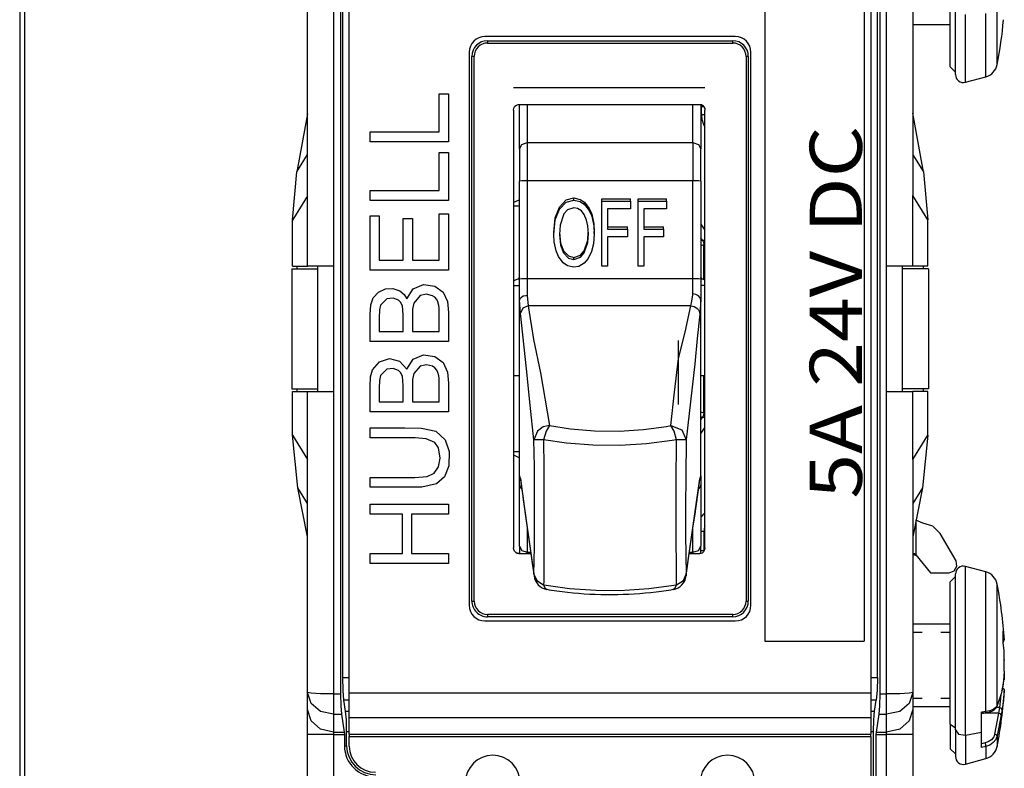
# Model space of a CAD drawing. Units: inches. Extents: x 0.3 to 16.7, y 0.3 to 10.7.
# Drawn here: x 0.3 to 2.2, y 6 to 7.4 of the extents above; entities that cross this region are included whole.
import ezdxf

# ---------------------------------------------------------------- set-up
doc = ezdxf.new("R2010")
doc.units = ezdxf.units.IN
doc.header["$MEASUREMENT"] = 0
doc.layers.add('BORDER', color=7, linetype='CONTINUOUS', lineweight=30)
doc.layers.add('GEOM', color=7, linetype='CONTINUOUS', lineweight=30)
doc.styles.add('DEFAULT', font='simplex.shx')

msp = doc.modelspace()

# ---------------------------------------------------------------- linework, layer by layer
at = {"layer": 'BORDER', "linetype": 'Continuous'}
for p, q in [((0.3125, 10.6875), (0.3125, 0.3125)), ((0.3225, 0.3225), (0.3225, 10.6775))]:
    msp.add_line(p, q, dxfattribs=at)
at = {"layer": 'GEOM', "linetype": 'Continuous'}
for p, q in [((0.9141, 7.5297), (0.9141, 6.9498)), ((0.9273, 7.5297), (0.9273, 6.1299)), ((1.9607, 7.5297), (1.9607, 6.1299)), ((1.974, 6.9498), (1.974, 7.5297)), ((0.8641, 7.0846), (0.8641, 7.5269)), ((0.9441, 6.1319), (0.9441, 7.5277)), ((1.944, 7.5277), (1.944, 6.1319)), ((2.024, 7.5269), (2.024, 7.0849)), ((0.9317, 6.1615), (0.9317, 7.4983)), ((1.9563, 6.1615), (1.9563, 7.4983)), ((1.7407, 7.4809), (1.7407, 6.2309)), ((1.9307, 7.4809), (1.9307, 6.2309)), ((2.096, 7.4191), (2.096, 7.4605)), ((2.1859, 7.4216), (2.1859, 7.4621)), ((2.106, 7.3971), (2.106, 7.4365)), ((2.096, 7.3831), (2.096, 7.4191)), ((2.1248, 7.3893), (2.1248, 7.4319)), ((2.1642, 7.3939), (2.1642, 7.4337)), ((2.1859, 7.3864), (2.1859, 7.4216)), ((2.024, 7.4127), (2.096, 7.4127)), ((2.106, 7.3637), (2.106, 7.3971)), ((1.684, 7.3898), (1.204, 7.3898)), ((1.209, 7.3818), (1.6789, 7.3818)), ((1.209, 7.3818), (1.209, 7.3774)), ((1.6789, 7.3774), (1.6789, 7.3818)), ((2.096, 7.3553), (2.096, 7.3831)), ((2.1248, 7.3531), (2.1248, 7.3893)), ((2.1642, 7.3601), (2.1642, 7.3939)), ((2.1859, 7.3591), (2.1859, 7.3864)), ((1.174, 7.3598), (1.174, 6.2998)), ((1.209, 7.3774), (1.6789, 7.3774)), ((1.714, 6.2998), (1.714, 7.3598)), ((2.106, 7.3382), (2.106, 7.3637)), ((2.1642, 7.3344), (2.1642, 7.3601)), ((1.179, 6.3078), (1.179, 7.3518)), ((1.1834, 7.3518), (1.179, 7.3518)), ((1.1833, 6.3078), (1.1834, 7.3518)), ((1.7089, 7.3518), (1.7046, 7.3518)), ((1.7046, 7.3518), (1.7046, 6.3078)), ((1.7089, 7.3518), (1.7089, 6.3078)), ((2.096, 7.3378), (2.096, 7.3553)), ((2.1248, 7.3254), (2.1248, 7.3531)), ((2.1859, 7.3419), (2.1859, 7.3591)), ((2.1859, 7.336), (2.1859, 7.3419)), ((2.096, 7.3318), (2.096, 7.3378)), ((2.096, 7.3318), (2.106, 7.3218)), ((2.106, 7.3222), (2.106, 7.3382)), ((2.106, 7.3168), (2.106, 7.3222)), ((2.1248, 7.3082), (2.1248, 7.3254)), ((2.1642, 7.3183), (2.1642, 7.3344)), ((2.1248, 7.3023), (2.1642, 7.3128)), ((2.1248, 7.3023), (2.1248, 7.3082)), ((2.1642, 7.3128), (2.1642, 7.3183)), ((1.6258, 7.2915), (1.259, 7.2915)), ((1.1166, 7.2798), (1.1264, 7.2798)), ((1.1166, 7.2478), (1.1166, 7.2798)), ((1.1264, 7.2798), (1.134, 7.2798)), ((1.134, 7.2798), (1.134, 7.2284)), ((1.1166, 7.2071), (1.1166, 7.2478)), ((1.259, 7.249), (1.2597, 7.2528)), ((1.259, 7.249), (1.259, 6.4096)), ((1.2597, 7.2528), (1.2616, 7.2562)), ((1.2616, 7.2562), (1.2644, 7.2586)), ((1.2644, 7.2586), (1.2676, 7.2597)), ((1.2676, 7.2597), (1.269, 7.2598)), ((1.269, 7.2598), (1.6158, 7.2598)), ((1.2703, 7.2274), (1.2703, 7.2598)), ((1.2853, 7.2598), (1.2853, 7.2287)), ((1.6027, 7.2287), (1.6027, 7.2598)), ((1.6158, 7.2598), (1.6189, 7.2593)), ((1.6177, 7.2603), (1.6177, 7.2278)), ((1.6191, 7.2549), (1.6177, 7.2549)), ((1.6189, 7.2593), (1.6217, 7.2577)), ((1.6191, 7.2592), (1.6191, 7.2571)), ((1.6191, 7.2571), (1.6191, 7.2549)), ((1.6191, 7.2398), (1.6191, 7.2549)), ((1.6217, 7.2549), (1.6191, 7.2549)), ((1.6217, 7.2577), (1.6239, 7.2554)), ((1.6241, 7.2549), (1.6217, 7.2549)), ((1.6239, 7.2554), (1.6253, 7.2522)), ((1.6253, 7.2522), (1.6258, 7.249)), ((1.6258, 6.4096), (1.6258, 7.249)), ((0.8641, 7.2418), (0.8437, 7.1305)), ((1.134, 7.2284), (1.134, 7.188)), ((1.2703, 7.1748), (1.2703, 7.2274)), ((1.2853, 7.2287), (1.2853, 7.1866)), ((1.6027, 7.1866), (1.6027, 7.2287)), ((1.6177, 7.2278), (1.6177, 7.1748)), ((1.6225, 7.2398), (1.6191, 7.2398)), ((1.6258, 7.2398), (1.6225, 7.2398)), ((2.0444, 7.1303), (2.024, 7.2428)), ((0.9841, 7.2071), (1.0583, 7.2071)), ((0.9841, 7.1987), (0.9841, 7.2071)), ((0.9841, 7.188), (0.9841, 7.1987)), ((1.0583, 7.2071), (1.1166, 7.2071)), ((1.0501, 7.188), (0.9841, 7.188)), ((1.134, 7.188), (1.0501, 7.188)), ((1.2703, 7.1748), (1.2747, 7.1831)), ((1.2703, 7.1748), (1.2703, 7.1472)), ((1.2747, 7.1831), (1.2853, 7.1866)), ((1.2853, 7.1866), (1.2853, 7.1541)), ((1.2853, 7.1866), (1.6027, 7.1866)), ((1.6027, 7.1866), (1.6133, 7.1831)), ((1.6027, 7.1866), (1.6027, 7.1541)), ((1.6133, 7.1831), (1.6177, 7.1748)), ((1.6177, 7.1472), (1.6177, 7.1748)), ((0.8437, 7.1305), (0.8641, 7.1635)), ((1.1166, 7.1675), (1.1264, 7.1675)), ((1.1166, 7.1355), (1.1166, 7.1675)), ((1.1264, 7.1675), (1.134, 7.1675)), ((1.134, 7.1675), (1.134, 7.1161)), ((1.2853, 7.1541), (1.2853, 7.1135)), ((1.6027, 7.1541), (1.6027, 7.1135)), ((2.024, 7.1634), (2.0444, 7.1303)), ((1.1166, 7.0948), (1.1166, 7.1355)), ((1.2703, 7.1472), (1.2703, 7.1127)), ((1.6177, 7.1127), (1.6177, 7.1472)), ((0.8354, 7.0381), (0.8437, 7.1305)), ((1.134, 7.1161), (1.134, 7.0757)), ((2.0444, 7.1303), (2.0527, 7.0383)), ((1.2747, 7.1133), (1.2703, 7.1127)), ((1.2703, 6.9252), (1.2703, 7.1127)), ((1.2853, 7.1135), (1.2747, 7.1133)), ((1.2853, 7.1135), (1.2853, 6.926)), ((1.6027, 7.1135), (1.2853, 7.1135)), ((1.6133, 7.1133), (1.6027, 7.1135)), ((1.6027, 6.926), (1.6027, 7.1135)), ((1.6177, 7.1127), (1.6133, 7.1133)), ((1.6177, 7.1127), (1.6177, 6.9252)), ((0.8641, 7.0846), (0.8354, 7.0381)), ((0.8641, 6.9498), (0.8641, 7.0846)), ((0.9841, 7.0864), (0.9841, 7.0948)), ((0.9841, 7.0948), (1.0583, 7.0948)), ((0.9841, 7.0757), (0.9841, 7.0864)), ((1.0583, 7.0948), (1.1166, 7.0948)), ((1.2592, 7.0723), (1.2685, 7.0764)), ((1.2685, 7.0764), (1.2703, 7.0768)), ((1.3468, 7.063), (1.3601, 7.0766)), ((1.3601, 7.0766), (1.3748, 7.0805)), ((1.3601, 7.0726), (1.3748, 7.0764)), ((1.3748, 7.0805), (1.3869, 7.0778)), ((1.3748, 7.0764), (1.3748, 7.0805)), ((1.3748, 7.0764), (1.3869, 7.0737)), ((1.3869, 7.0778), (1.395, 7.0723)), ((1.4283, 7.0745), (1.4283, 7.0786)), ((1.4283, 7.0786), (1.4588, 7.0786)), ((1.4588, 7.0786), (1.4828, 7.0786)), ((1.4828, 7.0745), (1.4828, 7.0786)), ((1.4976, 7.0786), (1.5281, 7.0786)), ((1.4976, 7.0745), (1.4976, 7.0786)), ((1.5281, 7.0786), (1.5521, 7.0786)), ((1.5521, 7.0745), (1.5521, 7.0786)), ((2.024, 6.9498), (2.024, 7.0849)), ((2.0527, 7.0383), (2.024, 7.0849)), ((1.0501, 7.0757), (0.9841, 7.0757)), ((1.134, 7.0757), (1.0501, 7.0757)), ((1.2648, 7.0648), (1.259, 7.0648)), ((1.2703, 7.0648), (1.2648, 7.0648)), ((1.3388, 7.0424), (1.3468, 7.063)), ((1.3388, 7.0383), (1.3468, 7.0589)), ((1.3468, 7.0589), (1.3601, 7.0726)), ((1.3468, 7.0589), (1.3468, 7.063)), ((1.3625, 7.0575), (1.3554, 7.0498)), ((1.3748, 7.0617), (1.3625, 7.0575)), ((1.3818, 7.0604), (1.3748, 7.0617)), ((1.3892, 7.0555), (1.3818, 7.0604)), ((1.3869, 7.0737), (1.395, 7.0682)), ((1.395, 7.0682), (1.395, 7.0723)), ((1.395, 7.0723), (1.4042, 7.0603)), ((1.395, 7.0682), (1.4042, 7.0562)), ((1.4042, 7.0603), (1.4088, 7.0493)), ((1.4283, 7.0745), (1.4588, 7.0745)), ((1.4283, 7.0196), (1.4283, 7.0745)), ((1.4392, 7.0597), (1.4392, 7.038)), ((1.4584, 7.0597), (1.4392, 7.0597)), ((1.4828, 7.0597), (1.4584, 7.0597)), ((1.4588, 7.0745), (1.4828, 7.0745)), ((1.4828, 7.0745), (1.4828, 7.0662)), ((1.4828, 7.0662), (1.4828, 7.0597)), ((1.4976, 7.0745), (1.5281, 7.0745)), ((1.4976, 7.0196), (1.4976, 7.0745)), ((1.5277, 7.0597), (1.5085, 7.0597)), ((1.5085, 7.0597), (1.5085, 7.038)), ((1.5521, 7.0597), (1.5277, 7.0597)), ((1.5281, 7.0745), (1.5521, 7.0745)), ((1.5521, 7.0745), (1.5521, 7.0662)), ((1.5521, 7.0662), (1.5521, 7.0597)), ((0.9841, 7.0463), (0.9938, 7.0463)), ((0.9841, 7.0005), (0.9841, 7.0463)), ((0.9938, 7.0463), (1.0015, 7.0463)), ((1.0015, 7.0463), (1.0015, 6.9986)), ((1.0477, 7.0412), (1.0574, 7.0412)), ((1.0477, 7.006), (1.0477, 7.0412)), ((1.0574, 7.0412), (1.0651, 7.0412)), ((1.0651, 7.0412), (1.0651, 6.9964)), ((1.1166, 7.0109), (1.1166, 7.05)), ((1.1166, 7.05), (1.1264, 7.05)), ((1.1264, 7.05), (1.134, 7.05)), ((1.134, 7.05), (1.134, 6.9896)), ((1.336, 7.0145), (1.3388, 7.0424)), ((1.3554, 7.0498), (1.3481, 7.0283)), ((1.3946, 7.0485), (1.3892, 7.0555)), ((1.399, 7.0382), (1.3946, 7.0485)), ((1.4042, 7.0562), (1.4088, 7.0453)), ((1.4088, 7.0453), (1.4088, 7.0493)), ((1.4088, 7.0493), (1.4127, 7.0308)), ((1.4088, 7.0453), (1.4127, 7.0268)), ((0.8354, 6.9498), (0.8354, 7.0381)), ((1.336, 7.0104), (1.3388, 7.0383)), ((1.3481, 7.0283), (1.3472, 7.0103)), ((1.4014, 7.0268), (1.399, 7.0382)), ((1.4023, 7.012), (1.4014, 7.0268)), ((1.4127, 7.0308), (1.4135, 7.016)), ((1.4127, 7.0268), (1.4135, 7.0119)), ((1.4392, 7.038), (1.4392, 7.0209)), ((1.4392, 7.025), (1.4604, 7.025)), ((1.4392, 7.0209), (1.4604, 7.0209)), ((1.4604, 7.025), (1.4771, 7.025)), ((1.4604, 7.0209), (1.4771, 7.0209)), ((1.4771, 7.0209), (1.4771, 7.025)), ((1.4771, 7.0209), (1.4771, 7.0127)), ((1.5085, 7.038), (1.5085, 7.0209)), ((1.5085, 7.025), (1.5297, 7.025)), ((1.5085, 7.0209), (1.5297, 7.0209)), ((1.5297, 7.025), (1.5463, 7.025)), ((1.5297, 7.0209), (1.5463, 7.0209)), ((1.5463, 7.0209), (1.5463, 7.025)), ((1.5463, 7.0209), (1.5463, 7.0127)), ((1.6177, 7.03), (1.6258, 7.0187)), ((2.0527, 6.9498), (2.0527, 7.0383)), ((1.0477, 6.9612), (1.0477, 7.006)), ((1.1166, 6.9612), (1.1166, 7.0109)), ((1.336, 7.0104), (1.336, 7.0145)), ((1.3368, 6.9966), (1.336, 7.0104)), ((1.3472, 7.0143), (1.3492, 6.9941)), ((1.3472, 7.0103), (1.3492, 6.9901)), ((1.4013, 6.9994), (1.4022, 7.0141)), ((1.4013, 6.9953), (1.4023, 7.012)), ((1.4135, 7.0119), (1.4121, 6.9927)), ((1.4135, 7.0119), (1.4135, 7.016)), ((1.4283, 6.9497), (1.4283, 7.0196)), ((1.4392, 7.0062), (1.4392, 6.9746)), ((1.4559, 7.0062), (1.4392, 7.0062)), ((1.4771, 7.0062), (1.4559, 7.0062)), ((1.4771, 7.0127), (1.4771, 7.0062)), ((1.4976, 6.9497), (1.4976, 7.0196)), ((1.5085, 7.0062), (1.5085, 6.9746)), ((1.5251, 7.0062), (1.5085, 7.0062)), ((1.5463, 7.0062), (1.5251, 7.0062)), ((1.5463, 7.0127), (1.5463, 7.0062)), ((1.621, 6.9996), (1.6177, 7.0042)), ((0.9841, 6.9421), (0.9841, 7.0005)), ((1.0015, 6.9986), (1.0015, 6.9612)), ((1.0651, 6.9964), (1.0651, 6.9612)), ((1.134, 6.9896), (1.134, 6.9421)), ((1.3406, 6.9793), (1.3368, 6.9966)), ((1.3492, 6.9941), (1.355, 6.9793)), ((1.3492, 6.9901), (1.355, 6.9752)), ((1.3946, 6.9794), (1.4013, 6.9994)), ((1.3946, 6.9753), (1.4013, 6.9953)), ((1.4121, 6.9927), (1.4086, 6.978)), ((1.6177, 6.9986), (1.621, 6.9996)), ((1.6237, 6.9909), (1.6177, 6.989)), ((1.621, 6.9996), (1.6258, 6.9998)), ((1.621, 6.9996), (1.623, 6.9955)), ((1.623, 6.9955), (1.6237, 6.9909)), ((1.6258, 6.9922), (1.6237, 6.9909)), ((1.6237, 6.9235), (1.6237, 6.9909)), ((1.3452, 6.9683), (1.3406, 6.9793)), ((1.3543, 6.9562), (1.3452, 6.9683)), ((1.355, 6.9793), (1.3643, 6.9694)), ((1.355, 6.9752), (1.355, 6.9793)), ((1.355, 6.9752), (1.3643, 6.9653)), ((1.3643, 6.9694), (1.3747, 6.9665)), ((1.3643, 6.9653), (1.3747, 6.9625)), ((1.3747, 6.9665), (1.3875, 6.971)), ((1.3747, 6.9625), (1.3875, 6.9669)), ((1.3747, 6.9625), (1.3747, 6.9665)), ((1.3875, 6.971), (1.3946, 6.9794)), ((1.3875, 6.9669), (1.3946, 6.9753)), ((1.4022, 6.9643), (1.3945, 6.9554)), ((1.3946, 6.9753), (1.3946, 6.9794)), ((1.4086, 6.978), (1.4022, 6.9643)), ((1.4392, 6.9746), (1.4392, 6.9497)), ((1.5085, 6.9746), (1.5085, 6.9497)), ((0.8341, 6.9448), (0.8341, 6.7148)), ((0.8341, 6.9448), (0.8841, 6.9448)), ((0.8354, 6.9498), (0.8641, 6.9498)), ((0.8441, 6.9485), (0.8441, 6.9498)), ((0.8441, 6.9448), (0.8441, 6.9485)), ((0.8708, 6.9498), (0.8641, 6.9498)), ((0.8891, 6.9498), (0.8708, 6.9498)), ((0.8841, 6.7098), (0.8841, 6.9498)), ((0.9141, 6.9498), (0.8891, 6.9498)), ((0.9141, 6.9498), (0.9141, 6.7098)), ((1.0015, 6.9612), (1.0274, 6.9612)), ((1.0274, 6.9612), (1.0477, 6.9612)), ((1.0651, 6.9612), (1.094, 6.9612)), ((1.094, 6.9612), (1.1166, 6.9612)), ((1.3625, 6.9505), (1.3543, 6.9562)), ((1.3748, 6.9477), (1.3625, 6.9505)), ((1.3841, 6.9493), (1.3748, 6.9477)), ((1.3945, 6.9554), (1.3841, 6.9493)), ((1.4331, 6.9497), (1.4283, 6.9497)), ((1.4392, 6.9497), (1.4331, 6.9497)), ((1.5024, 6.9497), (1.4976, 6.9497)), ((1.5085, 6.9497), (1.5024, 6.9497)), ((1.999, 6.9498), (1.974, 6.9498)), ((1.974, 6.7098), (1.974, 6.9498)), ((2.0173, 6.9498), (1.999, 6.9498)), ((2.004, 6.9498), (2.004, 6.7098)), ((2.054, 6.9448), (2.004, 6.9448)), ((2.024, 6.9498), (2.0173, 6.9498)), ((2.0527, 6.9498), (2.024, 6.9498)), ((2.044, 6.9498), (2.044, 6.9485)), ((2.044, 6.9485), (2.044, 6.9448)), ((2.054, 6.9448), (2.054, 6.7148)), ((1.0501, 6.9421), (0.9841, 6.9421)), ((1.134, 6.9421), (1.0501, 6.9421)), ((1.2703, 6.9285), (1.2671, 6.9249)), ((1.2703, 6.9252), (1.2747, 6.9258)), ((1.2747, 6.9258), (1.2853, 6.926)), ((1.2853, 6.926), (1.2853, 6.9088)), ((1.2853, 6.926), (1.6027, 6.926)), ((1.6027, 6.9109), (1.6027, 6.926)), ((1.6027, 6.926), (1.6133, 6.9258)), ((1.6133, 6.9258), (1.6177, 6.9252)), ((1.6211, 6.9248), (1.6177, 6.9285)), ((1.0001, 6.9002), (1.0135, 6.9065)), ((1.0135, 6.9065), (1.0277, 6.9072)), ((1.0277, 6.9072), (1.0408, 6.9025)), ((1.0545, 6.8872), (1.0665, 6.9065)), ((1.0665, 6.9065), (1.0863, 6.9147)), ((1.0863, 6.9147), (1.1084, 6.9115)), ((1.1084, 6.9115), (1.1242, 6.9)), ((1.2671, 6.9249), (1.2587, 6.9217)), ((1.259, 6.9126), (1.2703, 6.9126)), ((1.2703, 6.9037), (1.2703, 6.9252)), ((1.2853, 6.9088), (1.2853, 6.8933)), ((1.6027, 6.897), (1.6027, 6.9109)), ((1.6177, 6.9252), (1.6177, 6.9037)), ((1.6258, 6.9126), (1.6177, 6.9126)), ((1.6263, 6.9227), (1.6211, 6.9248)), ((0.9854, 6.8757), (0.9902, 6.8893)), ((0.9902, 6.8893), (1.0001, 6.9002)), ((1.0282, 6.8884), (1.0161, 6.8871)), ((1.0383, 6.8848), (1.0282, 6.8884)), ((1.0408, 6.9025), (1.0493, 6.8952)), ((1.0493, 6.8952), (1.0545, 6.8872)), ((1.0799, 6.8933), (1.0677, 6.8789)), ((1.092, 6.8958), (1.0799, 6.8933)), ((1.1035, 6.893), (1.092, 6.8958)), ((1.1078, 6.8901), (1.1035, 6.893)), ((1.1118, 6.8856), (1.1078, 6.8901)), ((1.1242, 6.9), (1.1322, 6.8818)), ((1.2703, 6.8843), (1.2703, 6.9037)), ((1.2739, 6.89), (1.2713, 6.8874)), ((1.2777, 6.892), (1.2739, 6.89)), ((1.2824, 6.8931), (1.2777, 6.892)), ((1.2847, 6.8933), (1.2824, 6.8931)), ((1.2853, 6.8933), (1.2847, 6.8933)), ((1.2853, 6.8933), (1.2871, 6.8735)), ((1.6007, 6.8826), (1.6025, 6.895)), ((1.6025, 6.895), (1.6027, 6.897)), ((1.6084, 6.8954), (1.6027, 6.897)), ((1.6133, 6.8926), (1.6084, 6.8954)), ((1.6166, 6.8888), (1.6133, 6.8926)), ((1.6177, 6.8843), (1.6166, 6.8888)), ((1.6177, 6.9037), (1.6177, 6.8843)), ((0.9841, 6.8573), (0.9854, 6.8757)), ((1.0037, 6.8753), (1.002, 6.8658)), ((1.0161, 6.8871), (1.0037, 6.8753)), ((1.0424, 6.8809), (1.0383, 6.8848)), ((1.0459, 6.8739), (1.0424, 6.8809)), ((1.0477, 6.8562), (1.0459, 6.8739)), ((1.0677, 6.8789), (1.0655, 6.8675)), ((1.1141, 6.8812), (1.1118, 6.8856)), ((1.1159, 6.8743), (1.1141, 6.8812)), ((1.1164, 6.8699), (1.1159, 6.8743)), ((1.1166, 6.8611), (1.1164, 6.8699)), ((1.1322, 6.8818), (1.134, 6.8608)), ((1.2713, 6.8874), (1.2703, 6.8846)), ((1.2703, 6.8846), (1.2703, 6.8844)), ((1.2722, 6.8597), (1.2703, 6.8846)), ((1.2703, 6.8844), (1.2703, 6.8843)), ((1.2703, 6.5478), (1.2703, 6.8843)), ((1.2765, 6.8693), (1.2722, 6.8597)), ((1.2871, 6.8735), (1.2765, 6.8693)), ((1.5989, 6.8735), (1.2871, 6.8735)), ((1.2871, 6.8735), (1.2972, 6.8093)), ((1.5879, 6.8231), (1.5989, 6.8735)), ((1.5989, 6.8735), (1.6007, 6.8826)), ((1.5989, 6.8735), (1.6051, 6.8723)), ((1.6051, 6.8723), (1.6082, 6.8708)), ((1.6082, 6.8708), (1.6109, 6.8688)), ((1.6109, 6.8688), (1.6131, 6.8663)), ((1.6168, 6.8687), (1.6159, 6.8578)), ((1.6177, 6.884), (1.6168, 6.8687)), ((1.6177, 6.5478), (1.6177, 6.884)), ((0.9841, 6.8056), (0.9841, 6.8573)), ((1.002, 6.8658), (1.0015, 6.851)), ((1.0015, 6.851), (1.0015, 6.8247)), ((1.0477, 6.8247), (1.0477, 6.8562)), ((1.0655, 6.8675), (1.0651, 6.8514)), ((1.0651, 6.8514), (1.0651, 6.8247)), ((1.1166, 6.8451), (1.1166, 6.8611)), ((1.134, 6.8608), (1.134, 6.8299)), ((1.2835, 6.7532), (1.2722, 6.8597)), ((1.6159, 6.8578), (1.6111, 6.8113)), ((1.6131, 6.8663), (1.6147, 6.8635)), ((1.6147, 6.8635), (1.6159, 6.8578)), ((1.1166, 6.8247), (1.1166, 6.8451)), ((1.0015, 6.8247), (1.0274, 6.8247)), ((1.0274, 6.8247), (1.0477, 6.8247)), ((1.0651, 6.8247), (1.094, 6.8247)), ((1.094, 6.8247), (1.1166, 6.8247)), ((1.134, 6.8299), (1.134, 6.8056)), ((1.5751, 6.7728), (1.5879, 6.8231)), ((1.0501, 6.8056), (0.9841, 6.8056)), ((1.134, 6.8056), (1.0501, 6.8056)), ((1.2972, 6.8093), (1.3104, 6.7451)), ((1.5743, 6.8071), (1.5743, 6.6845)), ((1.6111, 6.8113), (1.6063, 6.7624)), ((1.0665, 6.7715), (1.0863, 6.7797)), ((1.0863, 6.7797), (1.1084, 6.7764)), ((1.1084, 6.7764), (1.1242, 6.765)), ((0.9887, 6.7512), (1.0023, 6.7666)), ((1.0023, 6.7666), (1.0215, 6.7725)), ((1.0215, 6.7725), (1.0403, 6.7678)), ((1.0403, 6.7678), (1.0545, 6.7521)), ((1.0545, 6.7521), (1.0665, 6.7715)), ((1.0799, 6.7582), (1.0677, 6.7439)), ((1.092, 6.7608), (1.0799, 6.7582)), ((1.1035, 6.7579), (1.092, 6.7608)), ((1.1078, 6.755), (1.1035, 6.7579)), ((1.1242, 6.765), (1.1322, 6.7467)), ((1.5674, 6.7085), (1.5751, 6.7728)), ((1.6063, 6.7624), (1.6014, 6.7176)), ((0.9841, 6.7194), (0.9849, 6.7374)), ((0.9849, 6.7374), (0.9887, 6.7512)), ((1.0037, 6.7402), (1.002, 6.7307)), ((1.0161, 6.7521), (1.0037, 6.7402)), ((1.0282, 6.7533), (1.0161, 6.7521)), ((1.0383, 6.7498), (1.0282, 6.7533)), ((1.0424, 6.7458), (1.0383, 6.7498)), ((1.0459, 6.7388), (1.0424, 6.7458)), ((1.0477, 6.7212), (1.0459, 6.7388)), ((1.0677, 6.7439), (1.0655, 6.7324)), ((1.1118, 6.7505), (1.1078, 6.755)), ((1.1141, 6.7461), (1.1118, 6.7505)), ((1.1159, 6.7393), (1.1141, 6.7461)), ((1.1164, 6.7349), (1.1159, 6.7393)), ((1.1322, 6.7467), (1.134, 6.7257)), ((1.259, 6.7404), (1.2703, 6.7404)), ((1.2907, 6.6835), (1.2835, 6.7532)), ((1.3104, 6.7451), (1.3279, 6.6442)), ((1.6177, 6.7404), (1.6258, 6.7404)), ((1.6237, 6.6687), (1.6237, 6.7404)), ((0.9841, 6.6705), (0.9841, 6.7194)), ((1.002, 6.7307), (1.0015, 6.7159)), ((1.0477, 6.6896), (1.0477, 6.7212)), ((1.0655, 6.7324), (1.0651, 6.7163)), ((1.1166, 6.7261), (1.1164, 6.7349)), ((1.1166, 6.71), (1.1166, 6.7261)), ((1.134, 6.7257), (1.134, 6.6948)), ((0.8341, 6.7148), (0.8841, 6.7148)), ((0.8354, 6.7098), (0.8641, 6.7098)), ((0.8354, 6.6257), (0.8354, 6.7098)), ((0.8441, 6.7111), (0.8441, 6.7148)), ((0.8441, 6.7098), (0.8441, 6.7111)), ((0.8641, 6.7098), (0.8708, 6.7098)), ((0.8641, 6.5792), (0.8641, 6.7098)), ((0.8708, 6.7098), (0.8891, 6.7098)), ((0.8891, 6.7098), (0.9141, 6.7098)), ((0.9141, 6.7098), (0.9141, 6.1299)), ((1.0015, 6.7159), (1.0015, 6.6896)), ((1.0651, 6.7163), (1.0651, 6.6896)), ((1.1166, 6.6896), (1.1166, 6.71)), ((1.5601, 6.6442), (1.5674, 6.7085)), ((1.6014, 6.7176), (1.5901, 6.6166)), ((1.974, 6.7098), (1.999, 6.7098)), ((1.974, 6.1299), (1.974, 6.7098)), ((1.999, 6.7098), (2.0173, 6.7098)), ((2.054, 6.7148), (2.004, 6.7148)), ((2.0173, 6.7098), (2.024, 6.7098)), ((2.0527, 6.7098), (2.024, 6.7098)), ((2.024, 6.5792), (2.024, 6.7098)), ((2.044, 6.7148), (2.044, 6.7111)), ((2.044, 6.7111), (2.044, 6.7098)), ((2.0527, 6.6257), (2.0527, 6.7098)), ((1.0015, 6.6896), (1.0274, 6.6896)), ((1.0274, 6.6896), (1.0477, 6.6896)), ((1.0651, 6.6896), (1.094, 6.6896)), ((1.094, 6.6896), (1.1166, 6.6896)), ((1.134, 6.6948), (1.134, 6.6705)), ((1.298, 6.6166), (1.2907, 6.6835)), ((1.0501, 6.6705), (0.9841, 6.6705)), ((1.134, 6.6705), (1.0501, 6.6705)), ((1.6177, 6.6706), (1.6237, 6.6687)), ((1.623, 6.6641), (1.621, 6.66)), ((1.6237, 6.6687), (1.623, 6.6641)), ((1.6237, 6.6687), (1.6258, 6.6674)), ((1.3279, 6.6442), (1.3156, 6.6415)), ((1.3279, 6.6442), (1.3212, 6.6333)), ((1.3279, 6.6442), (1.3678, 6.6378)), ((1.5077, 6.6364), (1.5524, 6.6427)), ((1.5524, 6.6427), (1.5601, 6.6442)), ((1.5601, 6.6442), (1.5813, 6.6359)), ((1.5669, 6.6333), (1.5601, 6.6442)), ((1.621, 6.66), (1.6177, 6.661)), ((1.6177, 6.6554), (1.621, 6.66)), ((1.6258, 6.6598), (1.621, 6.66)), ((0.8453, 6.525), (0.8354, 6.6257)), ((0.8354, 6.6257), (0.8641, 6.5792)), ((0.9841, 6.6397), (1.0172, 6.6397)), ((0.9841, 6.6313), (0.9841, 6.6397)), ((0.9841, 6.6206), (0.9841, 6.6313)), ((1.0172, 6.6397), (1.0503, 6.6397)), ((1.0503, 6.6397), (1.0826, 6.6393)), ((1.0826, 6.6393), (1.1102, 6.6332)), ((1.1102, 6.6332), (1.128, 6.6169)), ((1.3048, 6.6338), (1.298, 6.6166)), ((1.3156, 6.6415), (1.3048, 6.6338)), ((1.3212, 6.6333), (1.3166, 6.6172)), ((1.3678, 6.6378), (1.4141, 6.6339)), ((1.4141, 6.6339), (1.4612, 6.6334)), ((1.4612, 6.6334), (1.5077, 6.6364)), ((1.5714, 6.6172), (1.5669, 6.6333)), ((1.5813, 6.6359), (1.5901, 6.6166)), ((1.6258, 6.6409), (1.6177, 6.6296)), ((2.024, 6.5792), (2.0527, 6.6257)), ((2.0527, 6.6257), (2.0427, 6.525)), ((1.022, 6.6206), (0.9841, 6.6206)), ((1.0703, 6.6206), (1.022, 6.6206)), ((1.0915, 6.6189), (1.0703, 6.6206)), ((1.1083, 6.6116), (1.0915, 6.6189)), ((1.1151, 6.6014), (1.1083, 6.6116)), ((1.128, 6.6169), (1.1356, 6.5946)), ((1.3034, 6.6168), (1.298, 6.6166)), ((1.2988, 6.5659), (1.298, 6.6166)), ((1.3166, 6.6172), (1.3034, 6.6168)), ((1.3604, 6.6108), (1.3166, 6.6172)), ((1.3166, 6.6172), (1.317, 6.563)), ((1.4112, 6.6068), (1.3604, 6.6108)), ((1.4629, 6.6063), (1.4112, 6.6068)), ((1.5139, 6.6094), (1.4629, 6.6063)), ((1.5629, 6.6157), (1.5139, 6.6094)), ((1.5714, 6.6172), (1.5629, 6.6157)), ((1.5709, 6.5408), (1.5714, 6.6086)), ((1.5714, 6.6086), (1.5714, 6.6172)), ((1.5846, 6.6168), (1.5714, 6.6172)), ((1.5901, 6.6166), (1.5846, 6.6168)), ((1.5901, 6.6166), (1.589, 6.5459)), ((1.1181, 6.5815), (1.1151, 6.6014)), ((1.1356, 6.5946), (1.135, 6.567)), ((1.259, 6.5948), (1.2648, 6.5948)), ((1.2685, 6.5831), (1.2592, 6.5873)), ((1.2648, 6.5948), (1.2703, 6.5948)), ((0.8641, 6.1327), (0.8641, 6.5792)), ((1.1153, 6.565), (1.1181, 6.5815)), ((1.135, 6.567), (1.1266, 6.5459)), ((1.2703, 6.5828), (1.2685, 6.5831)), ((2.024, 6.5792), (2.024, 6.1327)), ((1.0931, 6.5469), (1.1069, 6.5531)), ((1.1069, 6.5531), (1.1153, 6.565)), ((1.2993, 6.5173), (1.2988, 6.5659)), ((1.317, 6.563), (1.3172, 6.51)), ((0.9841, 6.5366), (0.9841, 6.545)), ((0.9841, 6.545), (1.0127, 6.545)), ((0.9841, 6.5259), (0.9841, 6.5366)), ((1.0127, 6.545), (1.0413, 6.545)), ((1.0413, 6.545), (1.0699, 6.545)), ((1.0699, 6.545), (1.0931, 6.5469)), ((1.111, 6.5327), (1.0835, 6.5264)), ((1.1266, 6.5459), (1.111, 6.5327)), ((1.2703, 6.5478), (1.2703, 6.5475)), ((1.2703, 6.5423), (1.2703, 6.5478)), ((1.2703, 6.5475), (1.2703, 6.5474)), ((1.2703, 6.5474), (1.2722, 6.5423)), ((1.2703, 6.5474), (1.2713, 6.5425)), ((1.2703, 6.5311), (1.2703, 6.5423)), ((1.2703, 6.4129), (1.2703, 6.5311)), ((1.2715, 6.5266), (1.2703, 6.5311)), ((1.2713, 6.5425), (1.2727, 6.5402)), ((1.2719, 6.5431), (1.2719, 6.5428)), ((1.2719, 6.5428), (1.272, 6.5423)), ((1.272, 6.5423), (1.2721, 6.5416)), ((1.2721, 6.5416), (1.2723, 6.5406)), ((1.2722, 6.5423), (1.2794, 6.4898)), ((1.2722, 6.5423), (1.2722, 6.5415)), ((1.2722, 6.5415), (1.2723, 6.5407)), ((1.2723, 6.5406), (1.2744, 6.5252)), ((1.5708, 6.4796), (1.5709, 6.5408)), ((1.589, 6.5459), (1.5886, 6.49)), ((1.6045, 6.4614), (1.6159, 6.5423)), ((1.6125, 6.5166), (1.6158, 6.5406)), ((1.6159, 6.5423), (1.6151, 6.5409)), ((1.6158, 6.5409), (1.6167, 6.5425)), ((1.6158, 6.5406), (1.6159, 6.5412)), ((1.6159, 6.5423), (1.6177, 6.5474)), ((1.6159, 6.5412), (1.6159, 6.5418)), ((1.616, 6.5422), (1.6162, 6.5431)), ((1.6177, 6.5311), (1.6166, 6.5267)), ((1.6167, 6.5425), (1.6177, 6.5474)), ((1.6177, 6.5476), (1.6177, 6.5478)), ((1.6177, 6.5478), (1.6177, 6.5423)), ((1.6177, 6.5474), (1.6177, 6.5476)), ((1.6177, 6.5423), (1.6177, 6.5311)), ((1.6177, 6.5311), (1.6177, 6.4129)), ((0.8641, 6.431), (0.8453, 6.525)), ((0.8641, 6.4946), (0.8453, 6.525)), ((1.0454, 6.5259), (0.9841, 6.5259)), ((1.0835, 6.5264), (1.0454, 6.5259)), ((1.2748, 6.5228), (1.2715, 6.5266)), ((1.2744, 6.5252), (1.2765, 6.5097)), ((1.2994, 6.4614), (1.2993, 6.5173)), ((1.6093, 6.4933), (1.6125, 6.5166)), ((1.6166, 6.5267), (1.6134, 6.5229)), ((2.0427, 6.525), (2.024, 6.4946)), ((2.0427, 6.525), (2.024, 6.431)), ((0.9841, 6.4936), (1.0681, 6.4936)), ((0.9841, 6.4852), (0.9841, 6.4936)), ((1.0681, 6.4936), (1.134, 6.4936)), ((1.134, 6.4936), (1.134, 6.4829)), ((1.2765, 6.5097), (1.2776, 6.5014)), ((1.2776, 6.5014), (1.2787, 6.4933)), ((1.2787, 6.4933), (1.282, 6.4704)), ((1.3172, 6.51), (1.3173, 6.4506)), ((1.6061, 6.4705), (1.6093, 6.4933)), ((0.9841, 6.4745), (0.9841, 6.4852)), ((1.0114, 6.4745), (0.9841, 6.4745)), ((1.0462, 6.4745), (1.0114, 6.4745)), ((1.0462, 6.4413), (1.0462, 6.4745)), ((1.0636, 6.4745), (1.0636, 6.4322)), ((1.0946, 6.4745), (1.0636, 6.4745)), ((1.134, 6.4745), (1.0946, 6.4745)), ((1.134, 6.4829), (1.134, 6.4745)), ((1.2794, 6.4898), (1.2866, 6.4402)), ((1.5708, 6.4225), (1.5708, 6.4796)), ((1.5886, 6.49), (1.5887, 6.4362)), ((1.282, 6.4704), (1.2852, 6.4482)), ((1.2991, 6.4118), (1.2994, 6.4614)), ((1.5973, 6.4118), (1.6045, 6.4614)), ((1.6028, 6.4482), (1.6061, 6.4705)), ((2.0433, 6.4573), (2.0298, 6.4632)), ((2.0298, 6.4604), (2.0298, 6.3963)), ((2.0626, 6.4516), (2.0433, 6.4573)), ((1.0462, 6.3989), (1.0462, 6.4413)), ((1.2852, 6.4482), (1.2885, 6.4259)), ((1.2853, 6.4475), (1.2853, 6.4013)), ((1.2866, 6.4402), (1.298, 6.3593)), ((1.3173, 6.4506), (1.3171, 6.3961)), ((1.5887, 6.4362), (1.5892, 6.3958)), ((1.5996, 6.4258), (1.6028, 6.4482)), ((1.6027, 6.4013), (1.6027, 6.4475)), ((1.6177, 6.4418), (1.6222, 6.4418)), ((1.6222, 6.4418), (1.6239, 6.4418)), ((1.6258, 6.4418), (1.6239, 6.4418)), ((1.6239, 6.4418), (1.6239, 6.405)), ((2.0766, 6.4373), (2.0626, 6.4516)), ((2.107, 6.3848), (2.0766, 6.4373)), ((1.0636, 6.4322), (1.0636, 6.3989)), ((1.2885, 6.4259), (1.2917, 6.4032)), ((1.5711, 6.3784), (1.5708, 6.4225)), ((1.5963, 6.4032), (1.5996, 6.4258)), ((0.9841, 6.3989), (1.0189, 6.3989)), ((0.9841, 6.3905), (0.9841, 6.3989)), ((1.0189, 6.3989), (1.0462, 6.3989)), ((1.0636, 6.3989), (1.103, 6.3989)), ((1.103, 6.3989), (1.134, 6.3989)), ((1.134, 6.3989), (1.134, 6.3882)), ((1.2595, 6.4064), (1.259, 6.4096)), ((1.2609, 6.4033), (1.2595, 6.4064)), ((1.2631, 6.4009), (1.2609, 6.4033)), ((1.2659, 6.3993), (1.2631, 6.4009)), ((1.269, 6.3988), (1.2659, 6.3993)), ((1.269, 6.3988), (1.2923, 6.3988)), ((1.2703, 6.4129), (1.2703, 6.4047)), ((1.2703, 6.4129), (1.2747, 6.4047)), ((1.2703, 6.4047), (1.2703, 6.3986)), ((1.2747, 6.4047), (1.2853, 6.4013)), ((1.2853, 6.4), (1.2853, 6.4013)), ((1.2853, 6.4013), (1.292, 6.4013)), ((1.2853, 6.3988), (1.2853, 6.4)), ((1.2917, 6.4032), (1.2949, 6.3799)), ((1.298, 6.3593), (1.2991, 6.4118)), ((1.5901, 6.3593), (1.5973, 6.4118)), ((1.5931, 6.3799), (1.5963, 6.4032)), ((1.5957, 6.3988), (1.6158, 6.3988)), ((1.5961, 6.4013), (1.6027, 6.4013)), ((1.6027, 6.4013), (1.6133, 6.4047)), ((1.6027, 6.4), (1.6027, 6.4013)), ((1.6027, 6.3988), (1.6027, 6.4)), ((1.6133, 6.4047), (1.6177, 6.4129)), ((1.6172, 6.3989), (1.6158, 6.3988)), ((1.6204, 6.4), (1.6172, 6.3989)), ((1.6177, 6.4045), (1.6177, 6.4129)), ((1.6177, 6.405), (1.6222, 6.405)), ((1.6177, 6.3984), (1.6177, 6.4045)), ((1.6232, 6.4024), (1.6204, 6.4)), ((1.6222, 6.405), (1.6239, 6.405)), ((1.6251, 6.4058), (1.6232, 6.4024)), ((1.6258, 6.4096), (1.6251, 6.4058)), ((2.0247, 6.3991), (2.024, 6.3991)), ((2.024, 6.3974), (2.0261, 6.3974)), ((2.0261, 6.3974), (2.0247, 6.3991)), ((2.0257, 6.399), (2.0247, 6.3991)), ((2.0276, 6.3983), (2.0257, 6.399)), ((2.0261, 6.3974), (2.0307, 6.3953)), ((2.0294, 6.3969), (2.0276, 6.3983)), ((0.9841, 6.3798), (0.9841, 6.3905)), ((1.0501, 6.3798), (0.9841, 6.3798)), ((1.134, 6.3798), (1.0501, 6.3798)), ((1.134, 6.3882), (1.134, 6.3798)), ((1.2949, 6.3799), (1.2982, 6.356)), ((1.3171, 6.3961), (1.3167, 6.3451)), ((1.5714, 6.3393), (1.5711, 6.3784)), ((1.5892, 6.3958), (1.5901, 6.3593)), ((1.5899, 6.356), (1.5931, 6.3799)), ((2.0298, 6.3963), (2.0294, 6.3969)), ((2.0298, 6.3963), (2.0583, 6.3623)), ((2.1087, 6.3747), (2.107, 6.3848)), ((1.298, 6.3593), (1.2987, 6.3561)), ((1.298, 6.3593), (1.3034, 6.3473)), ((1.5846, 6.3473), (1.5901, 6.3593)), ((1.5901, 6.3593), (1.59, 6.3576)), ((2.0583, 6.3623), (2.094, 6.3623)), ((2.094, 6.3623), (2.1036, 6.3658)), ((2.1036, 6.3658), (2.1087, 6.3747)), ((2.106, 6.3539), (2.106, 6.3598)), ((2.1248, 6.3679), (2.1248, 6.3743)), ((2.1642, 6.3638), (2.1248, 6.3743)), ((2.1248, 6.3489), (2.1248, 6.3679)), ((2.1642, 6.3577), (2.1642, 6.3638)), ((1.3034, 6.3473), (1.3166, 6.3393)), ((1.3167, 6.3451), (1.3166, 6.3393)), ((1.5714, 6.3393), (1.5846, 6.3473)), ((1.59, 6.3576), (1.5899, 6.356)), ((2.106, 6.3548), (2.096, 6.3448)), ((2.096, 6.3394), (2.096, 6.3448)), ((2.106, 6.3364), (2.106, 6.3539)), ((2.1248, 6.3188), (2.1248, 6.3489)), ((2.1642, 6.3399), (2.1642, 6.3577)), ((2.1859, 6.3337), (2.1859, 6.3406)), ((1.3166, 6.3393), (1.317, 6.3392)), ((1.3166, 6.3393), (1.3192, 6.333)), ((1.317, 6.3392), (1.3659, 6.3322)), ((1.3192, 6.333), (1.3229, 6.3303)), ((1.323, 6.3304), (1.3274, 6.3296)), ((1.3274, 6.3296), (1.3319, 6.3288)), ((1.3319, 6.3288), (1.342, 6.3273)), ((1.342, 6.3273), (1.3522, 6.326)), ((1.3522, 6.326), (1.3626, 6.3248)), ((1.3626, 6.3248), (1.3731, 6.3237)), ((1.3659, 6.3322), (1.417, 6.3286)), ((1.3731, 6.3237), (1.3837, 6.3228)), ((1.3837, 6.3228), (1.3943, 6.322)), ((1.3943, 6.322), (1.405, 6.3214)), ((1.417, 6.3286), (1.4629, 6.3284)), ((1.4629, 6.3284), (1.5184, 6.3319)), ((1.4797, 6.3212), (1.4903, 6.3218)), ((1.4903, 6.3218), (1.5008, 6.3225)), ((1.5008, 6.3225), (1.5113, 6.3234)), ((1.5113, 6.3234), (1.5217, 6.3244)), ((1.5184, 6.3319), (1.5714, 6.3393)), ((1.5217, 6.3244), (1.5321, 6.3256)), ((1.5321, 6.3256), (1.5424, 6.3268)), ((1.5424, 6.3268), (1.5516, 6.3281)), ((1.5516, 6.3281), (1.5606, 6.3296)), ((1.5606, 6.3296), (1.5629, 6.33)), ((1.5629, 6.33), (1.5651, 6.3304)), ((1.5651, 6.3303), (1.5689, 6.333)), ((1.5689, 6.333), (1.5714, 6.3393)), ((2.096, 6.3234), (2.096, 6.3394)), ((2.096, 6.298), (2.096, 6.3234)), ((2.106, 6.3086), (2.106, 6.3364)), ((2.1642, 6.3116), (2.1642, 6.3399)), ((2.1859, 6.3136), (2.1859, 6.3337)), ((1.179, 6.3078), (1.1833, 6.3078)), ((1.405, 6.3214), (1.4157, 6.3209)), ((1.4157, 6.3209), (1.4264, 6.3206)), ((1.4264, 6.3206), (1.4372, 6.3204)), ((1.4372, 6.3204), (1.4479, 6.3204)), ((1.4479, 6.3204), (1.4586, 6.3205)), ((1.4586, 6.3205), (1.4692, 6.3208)), ((1.4692, 6.3208), (1.4797, 6.3212)), ((1.7046, 6.3078), (1.7089, 6.3078)), ((2.106, 6.2723), (2.106, 6.3086)), ((2.1248, 6.2796), (2.1248, 6.3188)), ((2.1642, 6.2748), (2.1642, 6.3116)), ((2.1859, 6.2822), (2.1859, 6.3136)), ((2.096, 6.2648), (2.096, 6.298)), ((1.204, 6.2698), (1.684, 6.2698)), ((1.6789, 6.2822), (1.209, 6.2822)), ((1.209, 6.2822), (1.209, 6.2778)), ((1.6789, 6.2778), (1.209, 6.2778)), ((1.6789, 6.2778), (1.6789, 6.2822)), ((2.096, 6.2263), (2.096, 6.2648)), ((2.106, 6.2301), (2.106, 6.2723)), ((2.1248, 6.2339), (2.1248, 6.2796)), ((2.1642, 6.2318), (2.1642, 6.2748)), ((2.1859, 6.2421), (2.1859, 6.2822)), ((2.096, 6.2638), (2.024, 6.2638)), ((2.024, 6.2482), (2.042, 6.2482)), ((2.078, 6.2482), (2.096, 6.2482)), ((2.1972, 6.2499), (2.199, 6.2336)), ((2.1972, 6.2286), (2.1972, 6.2499)), ((1.7407, 6.2309), (1.9307, 6.2309)), ((2.106, 6.1848), (2.106, 6.2301)), ((2.1248, 6.1848), (2.1248, 6.2339)), ((2.1642, 6.1856), (2.1642, 6.2318)), ((2.1859, 6.197), (2.1859, 6.2421)), ((2.1965, 6.2291), (2.197, 6.2293)), ((2.197, 6.2293), (2.1978, 6.2301)), ((2.199, 6.2123), (2.1972, 6.2286)), ((2.1977, 6.2295), (2.1994, 6.2335)), ((2.1978, 6.2301), (2.1988, 6.2318)), ((2.1988, 6.2318), (2.199, 6.2336)), ((2.199, 6.2336), (2.1994, 6.2336)), ((2.096, 6.1848), (2.096, 6.2263)), ((2.1994, 6.1738), (2.199, 6.2123)), ((2.1859, 6.1508), (2.1859, 6.197)), ((2.1994, 6.1959), (2.1994, 6.1944)), ((2.096, 6.1434), (2.096, 6.1848)), ((2.106, 6.1396), (2.106, 6.1848)), ((2.1248, 6.1358), (2.1248, 6.1848)), ((2.1642, 6.1394), (2.1642, 6.1856)), ((2.1994, 6.1738), (2.1977, 6.1559)), ((2.1992, 6.1733), (2.199, 6.1574)), ((0.9317, 6.1615), (0.9441, 6.1615)), ((0.9323, 6.1365), (0.9317, 6.1615)), ((1.944, 6.1615), (1.9563, 6.1615)), ((1.9563, 6.1615), (1.9557, 6.1365)), ((2.1977, 6.1559), (2.1951, 6.1375)), ((2.1978, 6.1488), (2.1987, 6.1566)), ((2.1987, 6.1566), (2.1988, 6.1566)), ((2.1988, 6.1566), (2.199, 6.1574)), ((0.8641, 6.1), (0.8641, 6.1327)), ((0.8708, 6.1118), (0.8641, 6.1327)), ((0.8708, 6.1313), (0.8641, 6.1327)), ((0.9339, 6.1182), (0.9323, 6.1365)), ((1.9557, 6.1365), (1.9541, 6.1182)), ((2.024, 6.1327), (2.0173, 6.1118)), ((2.024, 6.1327), (2.0173, 6.1313)), ((2.024, 6.1327), (2.024, 6.1)), ((2.096, 6.1049), (2.096, 6.1434)), ((2.106, 6.0974), (2.106, 6.1396)), ((2.1248, 6.0901), (2.1248, 6.1358)), ((2.1642, 6.0963), (2.1642, 6.1394)), ((2.1859, 6.1076), (2.1859, 6.1508)), ((2.1951, 6.1375), (2.1935, 6.13)), ((2.1945, 6.1414), (2.1955, 6.1412)), ((2.1947, 6.136), (2.195, 6.1367)), ((2.195, 6.1367), (2.1951, 6.1375)), ((2.1955, 6.1412), (2.1964, 6.1409)), ((2.1964, 6.1409), (2.1973, 6.1404)), ((2.1969, 6.1411), (2.1978, 6.1488)), ((2.1973, 6.1404), (2.1982, 6.1397)), ((2.1994, 6.1361), (2.1977, 6.1182)), ((2.1982, 6.1397), (2.1992, 6.138)), ((2.1992, 6.138), (2.1994, 6.1367)), ((2.1994, 6.1367), (2.1994, 6.1363)), ((2.1994, 6.1363), (2.1994, 6.1361)), ((0.8891, 6.1302), (0.8708, 6.1313)), ((0.9141, 6.1299), (0.8891, 6.1302)), ((0.9141, 6.1299), (0.9273, 6.1299)), ((0.9141, 6.1299), (0.9141, 6.1074)), ((0.9273, 6.1299), (0.9278, 6.1074)), ((0.9441, 6.1182), (0.9339, 6.1182)), ((0.9371, 6.097), (0.9339, 6.1182)), ((0.9441, 6.1319), (1.944, 6.1319)), ((0.9441, 6.1044), (0.9441, 6.1319)), ((1.944, 6.1319), (1.944, 6.1044)), ((1.9541, 6.1182), (1.944, 6.1182)), ((1.9509, 6.097), (1.9541, 6.1182)), ((1.9607, 6.1299), (1.9602, 6.1074)), ((1.9607, 6.1299), (1.974, 6.1299)), ((1.999, 6.1302), (1.974, 6.1299)), ((1.974, 6.1074), (1.974, 6.1299)), ((2.0173, 6.1313), (1.999, 6.1302)), ((2.024, 6.1215), (2.042, 6.1215)), ((2.078, 6.1215), (2.096, 6.1215)), ((2.1935, 6.13), (2.1859, 6.1076)), ((2.193, 6.1284), (2.1901, 6.1039)), ((2.1929, 6.128), (2.193, 6.1281)), ((2.193, 6.1281), (2.193, 6.1282)), ((2.1977, 6.1182), (2.1951, 6.0998)), ((0.8708, 6.0783), (0.8641, 6.1)), ((0.8641, 6.0799), (0.8641, 6.1)), ((0.8891, 6.0965), (0.8708, 6.1118)), ((0.9141, 6.0909), (0.8891, 6.0965)), ((0.9141, 6.1074), (0.9141, 6.0909)), ((0.9278, 6.1074), (0.9293, 6.0909)), ((0.9385, 6.0805), (0.9371, 6.097)), ((0.9371, 6.097), (0.9441, 6.097)), ((0.9441, 6.0842), (0.9441, 6.1044)), ((1.944, 6.1044), (1.944, 6.0842)), ((1.944, 6.097), (1.9509, 6.097)), ((1.9495, 6.0805), (1.9509, 6.097)), ((1.9602, 6.1074), (1.9588, 6.0909)), ((1.974, 6.0909), (1.974, 6.1074)), ((1.999, 6.0965), (1.974, 6.0909)), ((2.0173, 6.1118), (1.999, 6.0965)), ((2.024, 6.1), (2.0173, 6.0783)), ((2.024, 6.1059), (2.096, 6.1059)), ((2.024, 6.1), (2.024, 6.0799)), ((2.096, 6.0717), (2.096, 6.1049)), ((2.106, 6.0611), (2.106, 6.0974)), ((2.1642, 6.0963), (2.156, 6.0952)), ((2.156, 6.075), (2.156, 6.0952)), ((2.164, 6.0945), (2.1642, 6.0963)), ((2.1716, 6.0978), (2.1642, 6.0963)), ((2.1699, 6.095), (2.1719, 6.0956)), ((2.178, 6.1003), (2.1716, 6.0978)), ((2.1719, 6.0956), (2.1737, 6.0962)), ((2.1737, 6.0962), (2.1756, 6.097)), ((2.1756, 6.097), (2.1774, 6.0979)), ((2.1774, 6.0979), (2.1791, 6.0989)), ((2.183, 6.1036), (2.178, 6.1003)), ((2.1791, 6.0989), (2.1806, 6.1)), ((2.1806, 6.1), (2.1821, 6.1012)), ((2.1821, 6.1012), (2.1833, 6.1025)), ((2.1859, 6.1076), (2.183, 6.1036)), ((2.1833, 6.1025), (2.1844, 6.1039)), ((2.1901, 6.1039), (2.1842, 6.1039)), ((2.1844, 6.1039), (2.1853, 6.1055)), ((2.1853, 6.1055), (2.1855, 6.1061)), ((2.1855, 6.1061), (2.1857, 6.1068)), ((2.1901, 6.1039), (2.1886, 6.0928)), ((2.1937, 6.1025), (2.1901, 6.1039)), ((2.1951, 6.0998), (2.1935, 6.0898)), ((2.1951, 6.0998), (2.1937, 6.1025)), ((0.8641, 6.0524), (0.8641, 6.0799)), ((0.8891, 6.0625), (0.8708, 6.0783)), ((0.9141, 6.0909), (0.9293, 6.0909)), ((0.9141, 6.0909), (0.9141, 6.0567)), ((0.9293, 6.0909), (0.9345, 6.0567)), ((0.9391, 6.0581), (0.9385, 6.0805)), ((1.944, 6.0842), (0.9441, 6.0842)), ((0.9441, 6.0527), (0.9441, 6.0842)), ((1.944, 6.0842), (1.944, 6.0527)), ((1.949, 6.0581), (1.9495, 6.0805)), ((1.9588, 6.0909), (1.9536, 6.0567)), ((1.9588, 6.0909), (1.974, 6.0909)), ((1.974, 6.0567), (1.974, 6.0909)), ((2.0173, 6.0783), (1.999, 6.0625)), ((2.024, 6.0799), (2.024, 6.0524)), ((2.1248, 6.0509), (2.1248, 6.0901)), ((2.156, 6.0927), (2.1636, 6.0937)), ((2.1886, 6.0928), (2.1567, 6.0928)), ((2.1636, 6.0937), (2.164, 6.0945)), ((2.1636, 6.0937), (2.1647, 6.0939)), ((2.1647, 6.0939), (2.1658, 6.0941)), ((2.1658, 6.0941), (2.1679, 6.0945)), ((2.1679, 6.0945), (2.1699, 6.095)), ((2.1886, 6.0928), (2.181, 6.0529)), ((2.1935, 6.0898), (2.1859, 6.0496)), ((2.1921, 6.0917), (2.1886, 6.0928)), ((2.1935, 6.0898), (2.1921, 6.0917)), ((0.9141, 6.0567), (0.8891, 6.0625)), ((0.9391, 6.0304), (0.9391, 6.0581)), ((0.9391, 6.0581), (0.9441, 6.0581)), ((1.944, 6.0581), (1.949, 6.0581)), ((1.949, 5.9654), (1.949, 6.0581)), ((1.999, 6.0625), (1.974, 6.0567)), ((2.096, 6.0717), (2.096, 6.0463)), ((2.096, 6.0717), (2.106, 6.0647)), ((2.106, 6.0611), (2.106, 6.0333)), ((2.106, 6.0611), (2.1118, 6.0527)), ((2.156, 6.0568), (2.156, 6.075)), ((0.8641, 5.7499), (0.8641, 6.0524)), ((0.8708, 6.0524), (0.8641, 6.0524)), ((0.8891, 6.0524), (0.8708, 6.0524)), ((0.9141, 6.0524), (0.8891, 6.0524)), ((0.9141, 6.0567), (0.9345, 6.0567)), ((0.9141, 6.0567), (0.9141, 6.0549)), ((0.9141, 6.0549), (0.9141, 6.0524)), ((0.9141, 6.0524), (0.9347, 6.0524)), ((0.9141, 6.0524), (0.9141, 5.7499)), ((0.9345, 6.0567), (0.9347, 6.0524)), ((0.9347, 6.0524), (0.9347, 6.0304)), ((0.9441, 6.0527), (1.944, 6.0527)), ((0.9441, 6.0527), (0.9441, 6.0509)), ((0.9441, 6.0509), (0.9441, 6.0484)), ((0.9441, 6.0484), (1.944, 6.0484)), ((0.9441, 6.0298), (0.9441, 6.0484)), ((1.944, 6.0509), (1.944, 6.0527)), ((1.944, 6.0484), (1.944, 6.0509)), ((1.944, 6.0484), (1.944, 5.9624)), ((1.9536, 6.0567), (1.9534, 6.0524)), ((1.9534, 6.0524), (1.974, 6.0524)), ((1.9534, 6.0524), (1.9534, 5.9654)), ((1.9536, 6.0567), (1.974, 6.0567)), ((1.974, 6.0549), (1.974, 6.0567)), ((1.974, 6.0524), (1.974, 6.0549)), ((1.999, 6.0524), (1.974, 6.0524)), ((1.974, 5.7499), (1.974, 6.0524)), ((2.0173, 6.0524), (1.999, 6.0524)), ((2.024, 6.0524), (2.0173, 6.0524)), ((2.024, 6.0524), (2.024, 5.7499)), ((2.096, 6.0463), (2.096, 6.0303)), ((2.1118, 6.0527), (2.1248, 6.0509)), ((2.1248, 6.0509), (2.156, 6.0568)), ((2.1248, 6.0509), (2.1248, 6.0208)), ((2.156, 6.0408), (2.156, 6.0568)), ((2.156, 6.0274), (2.156, 6.0408)), ((2.1748, 6.0422), (2.1687, 6.038)), ((2.1791, 6.0478), (2.1748, 6.0422)), ((2.183, 6.0425), (2.178, 6.0365)), ((2.181, 6.0529), (2.1791, 6.0478)), ((2.1844, 6.0516), (2.181, 6.0529)), ((2.1859, 6.0496), (2.183, 6.0425)), ((2.1859, 6.0496), (2.1844, 6.0516)), ((2.1859, 6.0496), (2.1859, 6.0344)), ((0.9347, 6.0304), (0.9391, 6.0304)), ((2.096, 6.0303), (2.096, 6.0249)), ((2.096, 6.0249), (2.106, 6.0149)), ((2.106, 6.0333), (2.106, 6.0158)), ((2.1248, 6.0208), (2.1248, 6.0018)), ((2.1629, 6.036), (2.156, 6.0344)), ((2.1642, 6.0294), (2.156, 6.0274)), ((2.1687, 6.038), (2.1629, 6.036)), ((2.1638, 6.0323), (2.1629, 6.036)), ((2.1642, 6.0294), (2.1638, 6.0323)), ((2.1716, 6.032), (2.1642, 6.0294)), ((2.1642, 6.0294), (2.1642, 6.0119)), ((2.178, 6.0365), (2.1716, 6.032)), ((2.1859, 6.0344), (2.1859, 6.0291)), ((2.106, 6.0158), (2.106, 6.0099)), ((2.1248, 5.9954), (2.1642, 6.0059)), ((2.1248, 6.0018), (2.1248, 5.9954)), ((2.1642, 6.0119), (2.1642, 6.0059))]:
    msp.add_line(p, q, dxfattribs=at)
for centre, radius, start, end in [((1.389, 7.4917), 0.8119, 348.944, 355.083), ((1.204, 7.3598), 0.03, 90, 180), ((1.209, 7.3518), 0.03, 90, 179.9963), ((1.6789, 7.3518), 0.03, 0, 90), ((1.684, 7.3598), 0.03, 0, 90), ((1.209, 7.3518), 0.0256, 90, 179.9963), ((1.6789, 7.3518), 0.0256, 0, 90), ((2.1564, 7.3418), 0.03, 285, 348.944), ((2.121, 7.3168), 0.015, 180, 285), ((1.664, 7.2398), 0.0449, 180, 211.5703), ((1.654, 6.4418), 0.0451, 128.7183, 143.543), ((1.654, 6.4418), 0.0301, 159.5264, 180), ((2.121, 6.3598), 0.015, 75, 180), ((2.1564, 6.3348), 0.03, 11.056, 75), ((1.3279, 6.3599), 0.03, 187.552, 260.3519), ((1.5601, 6.3599), 0.03, 279.6481, 352.527), ((1.389, 6.1848), 0.8119, 3.4443, 11.056), ((1.209, 6.3078), 0.03, 179.9963, 270), ((1.209, 6.3078), 0.0256, 179.9963, 270), ((1.6789, 6.3078), 0.0256, 270, 0), ((1.6789, 6.3078), 0.03, 270, 0), ((1.204, 6.2998), 0.03, 180, 270), ((1.684, 6.2998), 0.03, 270, 0), ((1.389, 6.1848), 0.8119, 348.944, 356.5556), ((0.9951, 6.031), 0.0604, 180.6127, 270), ((0.9951, 6.031), 0.056, 180.6605, 270), ((0.9941, 6.0298), 0.05, 180, 270), ((2.1564, 6.0349), 0.03, 285, 348.944), ((1.219, 5.9599), 0.0524, 0, 180), ((1.669, 5.9599), 0.0524, 0, 180), ((2.121, 6.0099), 0.015, 180, 285)]:
    msp.add_arc(centre, radius, start, end, dxfattribs=at)

# ---------------------------------------------------------------- texts
at = {"layer": 'GEOM', "linetype": 'Continuous', "insert": (1.9266, 6.8613), "char_height": 0.1, "width": 0.947368, "attachment_point": 8, "rotation": 90, "line_spacing_factor": 0.843373, "style": 'DEFAULT'}
msp.add_mtext('\\W01.133;\\fsimplex.shx,bigfont.shx;\\T0.81;5A 24V DC\\P', dxfattribs=at)

doc.saveas('drawing.dxf')
